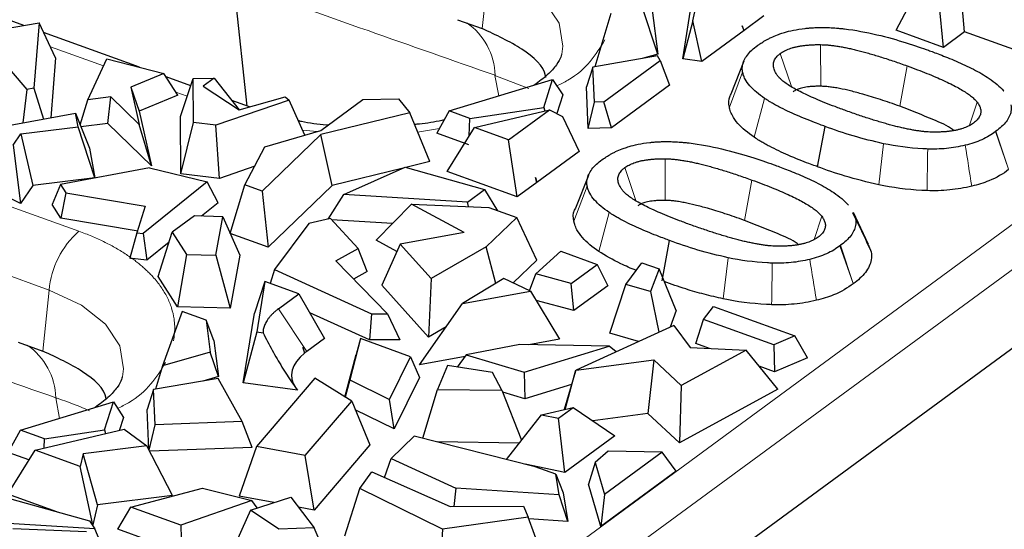
# Model space of a CAD drawing. Units: millimetres. Extents: x 0 to 420, y 0 to 297.
# Drawn here: x 352 to 361, y 127 to 132 of the extents above; entities that cross this region are included whole.
import ezdxf

# ---------------------------------------------------------------- set-up
doc = ezdxf.new("R2010")
doc.units = ezdxf.units.MM

msp = doc.modelspace()

# ---------------------------------------------------------------- linework, layer by layer
at = {"color": 8, "linetype": 'Continuous', "lineweight": 18}
for p, q in [((330.0987, 107.2917), (375.3722, 140.4973)), ((330.301, 107.0215), (375.584, 140.2341)), ((337.8069, 134.566), (352.0814, 129.4152)), ((356.1353, 131.8607), (356.1936, 132.4312)), ((359.3038, 131.3218), (359.3021, 131.7112)), ((352.589, 131.5114), (352.0928, 131.6904)), ((359.0291, 131.3193), (358.9252, 131.628)), ((358.5726, 131.4549), (358.4485, 131.1259)), ((360.0446, 131.1345), (360.1143, 131.512)), ((356.2545, 131.4235), (356.5715, 131.3013)), ((356.2907, 131.2324), (356.2545, 131.4235)), ((353.373, 131.2285), (353.2676, 131.2665)), ((358.6802, 130.8451), (358.778, 131.2087)), ((360.6969, 130.9572), (360.7685, 131.1725)), ((349.6867, 130.9303), (352.3601, 129.9657)), ((354.5905, 130.8984), (354.452, 130.9123)), ((355.7342, 130.9279), (355.5307, 130.8926)), ((361.0615, 130.5459), (360.9387, 130.8977)), ((360.9444, 130.9019), (361.0617, 130.5456)), ((359.8469, 130.4008), (359.8929, 130.785)), ((357.849, 130.2548), (357.8473, 130.6442)), ((357.5742, 130.2522), (357.4703, 130.5609)), ((358.5898, 130.0674), (358.6594, 130.4449)), ((356.9937, 130.0588), (357.1177, 130.3879)), ((357.2253, 129.7781), (357.3231, 130.1416)), ((359.242, 129.8901), (359.3137, 130.1055)), ((359.6067, 129.4788), (359.4839, 129.8307)), ((359.4895, 129.8349), (359.6069, 129.4785)), ((358.392, 129.3337), (358.438, 129.7179)), ((352.0231, 128.8446), (352.0814, 129.4152)), ((354.227, 129.2391), (354.4941, 128.8427)), ((352.1786, 128.2163), (352.1423, 128.4075))]:
    msp.add_line(p, q, dxfattribs=at)
at = {"color": 7, "linetype": 'Continuous', "lineweight": 25}
for p, q in [((353.0197, 122.9505), (375.3176, 139.3047)), ((353.9338, 131.1369), (353.8117, 132.2834)), ((358.0125, 131.5795), (358.1143, 132.2165)), ((360.0104, 131.8454), (360.1893, 132.1835)), ((360.6508, 131.83), (360.6112, 132.247)), ((357.7779, 131.623), (357.6247, 132.0835)), ((358.1069, 131.9347), (358.1486, 132.1154)), ((360.4537, 131.6855), (360.414, 132.1024)), ((351.8444, 131.8909), (351.5707, 131.9897)), ((357.338, 132.0009), (357.1881, 131.5039)), ((357.7254, 132.032), (357.7779, 131.623)), ((351.6399, 131.8569), (351.9867, 131.9145)), ((351.9867, 131.9145), (351.9382, 131.3043)), ((352.1417, 131.5871), (351.9867, 131.9145)), ((355.9037, 131.9442), (356.1353, 131.8607)), ((358.1069, 131.9347), (358.0125, 131.5795)), ((358.1914, 131.5545), (358.1069, 131.9347)), ((358.771, 131.9796), (358.5872, 131.8448)), ((352.9257, 131.5007), (352.0295, 131.8241)), ((358.586, 131.8439), (358.1914, 131.5545)), ((358.5872, 131.8448), (358.5691, 131.8879)), ((358.5691, 131.8879), (358.5846, 131.8424)), ((360.4537, 131.6855), (360.0104, 131.8454)), ((360.6508, 131.83), (360.4537, 131.6855)), ((362.0914, 131.3102), (360.6508, 131.83)), ((351.5832, 131.6272), (351.8709, 131.2902)), ((357.7779, 131.623), (357.6324, 131.5811)), ((358.715, 131.7041), (358.7128, 131.7025)), ((352.1417, 131.5871), (352.0973, 131.0281)), ((352.4446, 131.1957), (352.6203, 131.5798)), ((352.6203, 131.5798), (353.1559, 131.4411)), ((357.7765, 131.6061), (357.1707, 131.5009)), ((357.2739, 131.1753), (357.8009, 131.5618)), ((357.8009, 131.5618), (357.7765, 131.6061)), ((357.8009, 131.5618), (357.8886, 131.3324)), ((358.1914, 131.5545), (358.0125, 131.5795)), ((358.5833, 131.5555), (358.4616, 131.2488)), ((353.1559, 131.4411), (352.8461, 131.3121)), ((353.285, 131.2392), (353.1559, 131.4411)), ((357.1707, 131.5009), (357.111, 131.3154)), ((357.1846, 131.172), (357.1707, 131.5009)), ((353.406, 131.3274), (353.1754, 131.4106)), ((353.3099, 131.0395), (353.4285, 131.3949)), ((353.4285, 131.3949), (353.6259, 131.3981)), ((353.4317, 130.9829), (353.4285, 131.3949)), ((353.6259, 131.3981), (353.5225, 131.3222)), ((353.6259, 131.3981), (353.8605, 131.1003)), ((355.8251, 131.091), (356.7943, 131.3852)), ((356.7109, 131.1246), (356.7943, 131.3852)), ((356.7943, 131.3852), (356.8888, 131.2411)), ((351.8709, 131.2902), (351.836, 130.9799)), ((351.9382, 131.3043), (351.8709, 131.2902)), ((351.9382, 131.3043), (352.0268, 131.0151)), ((352.8461, 131.3121), (352.9233, 131.0886)), ((352.8461, 131.3121), (352.9244, 130.9656)), ((353.5225, 131.3222), (353.8594, 131.1)), ((357.1275, 130.9255), (357.111, 131.3154)), ((357.8886, 131.3324), (357.3448, 130.9336)), ((352.3705, 130.9617), (352.4446, 131.1957)), ((352.6589, 131.2239), (352.4446, 131.1957)), ((352.6308, 130.9745), (352.6589, 131.2239)), ((352.9244, 130.9656), (352.6589, 131.2239)), ((353.285, 131.2392), (352.9233, 131.0886)), ((354.3264, 131.1932), (353.6415, 130.9578)), ((353.9581, 131.1282), (353.791, 131.1885)), ((353.8594, 131.1), (354.2906, 131.2231)), ((354.2906, 131.2231), (354.3264, 131.1932)), ((354.4734, 130.8644), (354.3264, 131.1932)), ((354.6232, 130.908), (355.0187, 131.198)), ((355.0187, 131.198), (355.3505, 131.2029)), ((355.3505, 131.2029), (355.456, 131.0732)), ((356.8888, 131.2411), (356.8332, 131.0672)), ((357.1275, 130.9255), (357.1846, 131.172)), ((357.2739, 131.1753), (357.1846, 131.172)), ((357.3448, 130.9336), (357.2739, 131.1753)), ((351.4577, 130.9101), (352.3271, 131.0705)), ((352.3513, 130.9415), (352.3271, 131.0705)), ((352.3271, 131.0705), (352.4583, 130.7419)), ((352.9233, 131.0886), (353.0387, 130.5776)), ((355.456, 131.0732), (354.6229, 130.8704)), ((355.6445, 130.6175), (355.456, 131.0732)), ((355.8251, 131.091), (355.7092, 130.883)), ((356.0179, 131.0214), (355.8251, 131.091)), ((356.0179, 131.0214), (356.7109, 131.1246)), ((356.0613, 130.9348), (356.7649, 131.1006)), ((356.3814, 130.8193), (356.7649, 131.1006)), ((356.7109, 131.1246), (356.7204, 131.0901)), ((356.7649, 131.1006), (356.8877, 131.0404)), ((352.6308, 130.9745), (352.3787, 130.9412)), ((353.0387, 130.5776), (352.6308, 130.9745)), ((353.314, 130.5039), (353.3099, 131.0395)), ((353.314, 130.5039), (353.4317, 130.9829)), ((353.6415, 130.9578), (353.4317, 130.9829)), ((356.013, 130.8571), (356.0179, 131.0214)), ((356.8877, 131.0404), (357.0419, 130.7114)), ((351.8147, 130.8764), (352.3513, 130.9415)), ((352.5102, 130.4657), (352.3513, 130.9415)), ((353.0387, 130.5776), (352.9244, 130.9656)), ((353.6762, 130.4607), (353.6415, 130.9578)), ((354.1016, 130.7561), (354.6232, 130.908)), ((356.0106, 130.7742), (355.7092, 130.883)), ((355.8057, 130.5233), (356.0613, 130.9348)), ((356.3814, 130.8193), (356.0613, 130.9348)), ((357.3448, 130.9336), (357.1275, 130.9255)), ((359.2733, 130.5696), (359.3443, 130.9466)), ((360.9387, 130.8977), (360.9444, 130.9019)), ((351.7439, 130.771), (351.8147, 130.8764)), ((351.8147, 130.8764), (351.9287, 130.3951)), ((354.6229, 130.8704), (354.0752, 130.3408)), ((354.7313, 130.3953), (354.6229, 130.8704)), ((356.4624, 130.2864), (356.3814, 130.8193)), ((351.7439, 130.771), (351.8139, 130.2243)), ((352.4583, 130.7419), (352.5102, 130.4657)), ((353.9136, 130.3992), (354.1016, 130.7561)), ((357.0419, 130.7114), (356.6474, 130.422)), ((355.6445, 130.6175), (355.4198, 130.5628)), ((357.2602, 130.637), (357.258, 130.6355)), ((351.8139, 130.2243), (351.2193, 130.5134)), ((353.0204, 130.5579), (352.1867, 130.4045)), ((353.0204, 130.5579), (353.5593, 130.4269)), ((354.0056, 130.5739), (353.6762, 130.4607)), ((355.3946, 130.5567), (354.7313, 130.3953)), ((354.8397, 130.3099), (355.4128, 130.5648)), ((355.4128, 130.5648), (356.1574, 130.3565)), ((356.4624, 130.2864), (355.8057, 130.5233)), ((352.5102, 130.4657), (351.9287, 130.3951)), ((353.5593, 130.4269), (352.96, 129.9449)), ((353.6762, 130.4607), (353.314, 130.5039)), ((353.6626, 130.2327), (353.5593, 130.4269)), ((356.6462, 130.4212), (356.4624, 130.2864)), ((356.6471, 130.4213), (356.6338, 130.4684)), ((356.6338, 130.4684), (356.6462, 130.4212)), ((357.1284, 130.4885), (357.0067, 130.1817)), ((351.9287, 130.3951), (351.8139, 130.2243)), ((352.1867, 130.4045), (352.1105, 130.2155)), ((352.1867, 130.4045), (352.2372, 130.325)), ((353.7759, 129.9456), (353.9136, 130.3992)), ((354.0752, 130.3408), (353.9136, 130.3992)), ((354.0752, 130.3408), (354.1326, 129.8164)), ((354.7313, 130.3953), (354.1326, 129.8164)), ((355.9963, 130.2383), (356.1574, 130.3565)), ((356.1574, 130.3565), (356.2792, 130.1584)), ((352.2372, 130.325), (352.1917, 130.0874)), ((352.2372, 130.325), (352.9804, 130.2003)), ((354.6937, 130.0793), (354.8397, 130.3099)), ((355.9963, 130.2383), (354.8397, 130.3099)), ((356.0069, 130.1962), (355.9963, 130.2383)), ((352.1917, 130.0874), (352.1105, 130.2155)), ((352.9804, 130.2003), (352.9027, 129.951)), ((353.6626, 130.2327), (353.5078, 130.1082)), ((355.1411, 129.8823), (355.4728, 130.2197)), ((355.9653, 129.9527), (355.4728, 130.2197)), ((355.4728, 130.2197), (356.1974, 130.1879)), ((356.1974, 130.1879), (356.4593, 130.0934)), ((352.9139, 129.9663), (352.1917, 130.0874)), ((353.443, 130.1106), (353.2339, 129.9573)), ((353.7069, 130.1005), (353.443, 130.1106)), ((353.6409, 129.7418), (353.7069, 130.1005)), ((353.7069, 130.1005), (353.8664, 129.7423)), ((354.7145, 130.0839), (354.5115, 130.0384)), ((354.9728, 129.8033), (354.7145, 130.0839)), ((355.2939, 130.0377), (354.7247, 130.0729)), ((356.4593, 130.0934), (356.172, 129.8216)), ((356.6477, 129.6944), (356.4593, 130.0934)), ((359.5999, 130.1399), (359.6296, 130.0814)), ((359.7524, 129.843), (359.6091, 130.1414)), ((354.5115, 130.0384), (354.1912, 129.6078)), ((352.9027, 129.951), (352.8352, 129.7136)), ((352.9027, 129.951), (352.96, 129.9449)), ((352.96, 129.9449), (352.9961, 129.6966)), ((353.1009, 129.5432), (353.2339, 129.9573)), ((353.2339, 129.9573), (353.3678, 129.7487)), ((354.1326, 129.8164), (353.7761, 129.9451)), ((355.3354, 129.7769), (355.1411, 129.8823)), ((355.9653, 129.9527), (355.3662, 129.8463)), ((357.8185, 129.5026), (357.8895, 129.8796)), ((353.2038, 129.8637), (352.9961, 129.6966)), ((354.7643, 129.6887), (354.9728, 129.8033)), ((355.0594, 129.5885), (354.9728, 129.8033)), ((355.3662, 129.8463), (355.1961, 129.4631)), ((355.3662, 129.8463), (355.6567, 129.5226)), ((356.172, 129.8216), (355.6567, 129.5226)), ((356.2632, 129.4778), (356.172, 129.8216)), ((356.6357, 129.5667), (356.8702, 129.7783)), ((356.8702, 129.7783), (357.2101, 129.6557)), ((359.4839, 129.8307), (359.4895, 129.8349)), ((359.7469, 129.8434), (359.7759, 129.7737)), ((352.9961, 129.6966), (352.8574, 129.7115)), ((353.3678, 129.7487), (353.2835, 129.2588)), ((353.3678, 129.7487), (353.6409, 129.7418)), ((353.6409, 129.7418), (353.775, 129.2464)), ((353.8664, 129.7423), (353.775, 129.2464)), ((355.2491, 129.1942), (354.7643, 129.6887)), ((356.6477, 129.6944), (356.4238, 129.4826)), ((354.1912, 129.6078), (354.1497, 129.4782)), ((354.1912, 129.6078), (355.0994, 129.1936)), ((356.9678, 129.478), (357.2101, 129.6557)), ((357.2101, 129.6557), (357.3095, 129.4556)), ((357.479, 129.469), (357.629, 129.6713)), ((357.629, 129.6713), (357.7906, 129.613)), ((357.7906, 129.613), (357.7116, 129.4022)), ((357.9521, 129.2238), (357.7906, 129.613)), ((353.2835, 129.2588), (353.1009, 129.5432)), ((355.0594, 129.5885), (354.9315, 129.5182)), ((355.6567, 129.5226), (355.6329, 128.9763)), ((356.3382, 129.5232), (355.951, 129.2892)), ((356.5863, 129.4056), (356.3382, 129.5232)), ((356.5771, 129.4099), (356.6357, 129.5667)), ((356.9678, 129.478), (356.6357, 129.5667)), ((354.0998, 129.4962), (354.0021, 129.2005)), ((354.0998, 129.4962), (354.0246, 129.0254)), ((354.4199, 129.3807), (354.0998, 129.4962)), ((355.6329, 128.9763), (355.1961, 129.4631)), ((355.951, 129.2892), (356.5863, 129.4056)), ((356.5863, 129.4056), (356.8577, 128.9573)), ((356.9936, 129.2239), (356.9678, 129.478)), ((357.3095, 129.4556), (356.9936, 129.2239)), ((357.3288, 129.0128), (357.479, 129.469)), ((357.7116, 129.4022), (357.479, 129.469)), ((359.6078, 129.4756), (359.6067, 129.4788)), ((359.6069, 129.4785), (359.6078, 129.4756)), ((354.227, 129.2391), (354.4199, 129.3807)), ((354.4199, 129.3807), (354.6588, 128.9635)), ((356.9936, 129.2239), (356.639, 129.3186)), ((357.7116, 129.4022), (357.7893, 129.0221)), ((353.775, 129.2464), (353.2835, 129.2588)), ((355.5475, 128.7173), (355.951, 129.2892)), ((357.9521, 129.2238), (357.8945, 129.0703)), ((358.2077, 129.1406), (358.3016, 129.2618)), ((358.3016, 129.2618), (359.0619, 128.9874)), ((353.3278, 129.2158), (353.1418, 128.7063)), ((353.5513, 129.1352), (353.3278, 129.2158)), ((353.5513, 129.1352), (353.5897, 128.8353)), ((353.6223, 128.9454), (353.5513, 129.1352)), ((353.8981, 128.5496), (354.0021, 129.2005)), ((355.0799, 128.9494), (354.5209, 129.2043)), ((355.0994, 129.1936), (355.0799, 128.9494)), ((355.0994, 129.1936), (355.2491, 129.1942)), ((355.2491, 129.1942), (355.3653, 128.9506)), ((358.1345, 128.9172), (358.2077, 129.1406)), ((358.8634, 128.904), (358.2077, 129.1406)), ((355.7977, 129.0719), (355.6329, 128.9763)), ((357.9283, 129.0857), (357.0145, 128.6678)), ((357.9283, 129.0857), (358.0817, 128.879)), ((353.6223, 128.9454), (353.6657, 128.6069)), ((354.0246, 129.0254), (353.8981, 128.5496)), ((354.0246, 129.0254), (354.083, 129.0172)), ((354.6588, 128.9635), (354.4941, 128.8427)), ((354.9967, 128.962), (354.8962, 128.5765)), ((354.9967, 128.962), (354.9538, 128.8133)), ((355.465, 128.793), (354.9967, 128.962)), ((355.3653, 128.9506), (355.0799, 128.9494)), ((356.8577, 128.9573), (356.5704, 128.9047)), ((357.599, 128.9351), (357.3288, 129.0128)), ((359.0619, 128.9874), (358.8634, 128.904)), ((359.1793, 128.7809), (359.0619, 128.9874)), ((351.7915, 128.9282), (352.0231, 128.8446)), ((354.4761, 128.829), (354.4551, 128.8772)), ((354.4551, 128.8772), (354.4723, 128.8259)), ((354.4551, 128.8772), (354.4719, 128.8279)), ((356.4861, 128.9063), (355.9862, 128.8116)), ((357.3228, 128.8909), (356.4861, 128.9063)), ((356.5291, 128.6473), (357.3228, 128.8909)), ((357.3899, 128.8395), (357.3228, 128.8909)), ((358.6043, 128.8549), (357.9988, 128.5238)), ((358.0817, 128.879), (358.6043, 128.8549)), ((358.2636, 128.8706), (358.1345, 128.9172)), ((358.9028, 128.4893), (358.6043, 128.8549)), ((358.8634, 128.904), (358.8712, 128.6514)), ((353.5897, 128.8353), (353.1418, 128.7063)), ((353.6657, 128.6069), (353.5897, 128.8353)), ((354.4761, 128.829), (354.4719, 128.8279)), ((354.4719, 128.8279), (354.4723, 128.8259)), ((354.8502, 128.4158), (354.9538, 128.8133)), ((355.2686, 128.3924), (355.465, 128.793)), ((355.465, 128.793), (355.5473, 128.5992)), ((355.9744, 128.7956), (355.5475, 128.7173)), ((355.9862, 128.8116), (355.9017, 128.6962)), ((355.9862, 128.8116), (356.5291, 128.6473)), ((357.0145, 128.6678), (357.7405, 128.7636)), ((357.7405, 128.7636), (357.6859, 128.2609)), ((357.7405, 128.7636), (357.9988, 128.5238)), ((359.1793, 128.7809), (358.8712, 128.6514)), ((353.1418, 128.7063), (353.0759, 128.4879)), ((355.8103, 128.7108), (355.7174, 128.4872)), ((356.2298, 128.6439), (355.8103, 128.7108)), ((357.0067, 128.6587), (357.0145, 128.6678)), ((358.8712, 128.6514), (358.7285, 128.7028)), ((353.6643, 128.5901), (353.0585, 128.4848)), ((353.6657, 128.6069), (353.5202, 128.565)), ((353.8865, 128.186), (353.6643, 128.5901)), ((354.5686, 128.5908), (354.0225, 127.9525)), ((354.9132, 128.3766), (354.5686, 128.5908)), ((354.8962, 128.5765), (354.8511, 128.4152)), ((354.8962, 128.5765), (355.2686, 128.3924)), ((355.5473, 128.5992), (355.3109, 128.117)), ((356.3197, 128.4798), (356.2298, 128.6439)), ((356.5291, 128.6473), (356.5339, 128.3977)), ((357.0067, 128.6587), (356.9037, 128.2983)), ((356.9111, 128.3), (357.0067, 128.6587)), ((353.0585, 128.4848), (352.9988, 128.2994)), ((353.0725, 128.1559), (353.0585, 128.4848)), ((354.4057, 128.4786), (353.8981, 128.5496)), ((355.5793, 128.0295), (355.7174, 128.4872)), ((355.7174, 128.4872), (356.3197, 128.4798)), ((356.9704, 128.5318), (356.5339, 128.3977)), ((357.9988, 128.5238), (357.9821, 127.9858)), ((358.9028, 128.4893), (357.9821, 127.9858)), ((355.3109, 128.117), (355.2686, 128.3924)), ((356.3197, 128.4798), (356.5031, 128.0124)), ((356.5339, 128.3977), (356.3274, 128.4603)), ((351.8141, 128.1057), (352.6821, 128.3691)), ((352.5988, 128.1085), (352.6821, 128.3691)), ((352.6821, 128.3691), (352.7766, 128.225)), ((353.0147, 127.9242), (352.9988, 128.2994)), ((354.4785, 127.8685), (354.9132, 128.3766)), ((354.9132, 128.3766), (355.083, 127.9681)), ((356.689, 128.2503), (356.9878, 128.3171)), ((356.8506, 128.2165), (356.9878, 128.3171)), ((356.9878, 128.3171), (357.3776, 128.0526)), ((352.7766, 128.225), (352.7361, 128.0983)), ((355.3109, 128.117), (354.9462, 128.2972)), ((356.3613, 127.8309), (356.689, 128.2503)), ((356.689, 128.2503), (356.8506, 128.2165)), ((356.9087, 127.7087), (356.8506, 128.2165)), ((357.6859, 128.2609), (357.1708, 128.193)), ((357.9821, 127.9858), (357.6859, 128.2609)), ((351.9491, 127.9187), (352.784, 128.1154)), ((352.784, 128.1154), (352.9961, 127.9603)), ((353.0175, 127.9188), (353.0725, 128.1559)), ((353.8865, 128.186), (353.0725, 128.1559)), ((353.9805, 127.9451), (353.8865, 128.186)), ((351.6982, 127.8977), (351.8141, 128.1057)), ((352.0377, 128.025), (351.8141, 128.1057)), ((352.0352, 127.939), (352.0377, 128.025)), ((352.0377, 128.025), (352.5988, 128.1085)), ((352.5988, 128.1085), (352.6082, 128.074)), ((355.2823, 127.8397), (355.4982, 128.0501)), ((356.6311, 127.7624), (355.4982, 128.0501)), ((357.3776, 128.0526), (356.9087, 127.7087)), ((352.9961, 127.9603), (352.3997, 127.8851)), ((353.2359, 127.4952), (352.9961, 127.9603)), ((353.9805, 127.9451), (353.0222, 127.9097)), ((354.0225, 127.9525), (353.8585, 127.488)), ((354.4785, 127.8685), (354.0225, 127.9525)), ((355.083, 127.9681), (354.5614, 127.3584)), ((356.4822, 127.9856), (355.7149, 127.9951)), ((351.6936, 127.5073), (351.9491, 127.9187)), ((351.8925, 127.8276), (351.6982, 127.8977)), ((352.3718, 127.7662), (351.9491, 127.9187)), ((352.3997, 127.8851), (352.3718, 127.7662)), ((352.5344, 127.4069), (352.3997, 127.8851)), ((354.5614, 127.3584), (354.4785, 127.8685)), ((355.2215, 127.6632), (355.2823, 127.8397)), ((355.2823, 127.8397), (355.8868, 127.563)), ((357.3154, 127.9087), (357.1923, 127.803)), ((357.8206, 127.8995), (357.2793, 127.5025)), ((357.8206, 127.8995), (357.3154, 127.9087)), ((357.9511, 127.7223), (357.8206, 127.8995)), ((352.4906, 127.2197), (352.3718, 127.7662)), ((356.9087, 127.7087), (356.537, 127.7863)), ((356.8241, 127.6928), (356.6311, 127.7624)), ((357.1923, 127.803), (357.1308, 127.5991)), ((357.1923, 127.803), (357.2793, 127.5025)), ((354.9883, 127.561), (355.1018, 127.7161)), ((355.1018, 127.7161), (355.8342, 127.3925)), ((356.855, 127.5009), (356.8241, 127.6928)), ((356.8241, 127.6928), (356.8919, 127.5195)), ((357.9511, 127.7223), (357.2451, 127.2045)), ((352.8463, 127.3848), (353.5166, 127.5647)), ((353.5166, 127.5647), (353.9799, 127.4472)), ((355.8868, 127.563), (355.8706, 127.3926)), ((356.855, 127.5009), (355.8868, 127.563)), ((357.2451, 127.2045), (357.1308, 127.5991)), ((351.3917, 127.5546), (352.458, 127.2563)), ((352.1516, 127.342), (351.6936, 127.5073)), ((353.2359, 127.4952), (352.5344, 127.4069)), ((354.183, 127.4282), (353.8585, 127.488)), ((353.9669, 127.3588), (354.344, 127.4799)), ((354.344, 127.4799), (354.5626, 127.191)), ((354.8477, 127.1172), (354.9883, 127.561)), ((355.7617, 127.1793), (354.9883, 127.561)), ((356.935, 127.2517), (356.855, 127.5009)), ((356.8919, 127.5195), (356.935, 127.2517)), ((357.2793, 127.5025), (357.2451, 127.2045)), ((352.5344, 127.4069), (352.4906, 127.2197)), ((352.7252, 127.1787), (352.8463, 127.3848)), ((353.3146, 127.2158), (352.8463, 127.3848)), ((353.9799, 127.4472), (353.3146, 127.2158)), ((354.0271, 127.3781), (353.9799, 127.4472)), ((354.5614, 127.3584), (354.4156, 127.3853)), ((355.8342, 127.3925), (356.5214, 127.3944)), ((356.5214, 127.3944), (356.5649, 127.2913)), ((353.9669, 127.3588), (353.7853, 126.9529)), ((354.2321, 127.1787), (353.9669, 127.3588)), ((356.5649, 127.2913), (355.7617, 127.1793)), ((356.692, 126.9446), (356.5649, 127.2913)), ((352.5078, 127.1837), (351.439, 127.2498)), ((352.458, 127.2563), (352.5078, 127.1837)), ((352.4906, 127.2197), (352.4806, 127.2233)), ((353.3146, 127.2158), (353.3186, 126.9646)), ((356.935, 127.2517), (356.5709, 127.275)), ((351.7404, 127.1869), (352.4309, 127.1567)), ((352.6144, 126.933), (352.5078, 127.1837)), ((353.3186, 126.9646), (352.7252, 127.1787)), ((354.5626, 127.191), (354.2321, 127.1787)), ((354.7698, 126.7061), (354.5626, 127.191)), ((355.7617, 127.1793), (355.7342, 126.6796))]:
    msp.add_line(p, q, dxfattribs=at)
at = {"color": 8, "linetype": 'Continuous', "lineweight": 18, "flags": 128}
for points in [[(356.1936, 132.4312), (356.495, 132.29), (356.7195, 132.1134), (356.854, 131.9118), (356.8908, 131.6968), (356.88, 131.6207)], [(352.0814, 129.4152), (352.3828, 129.2739), (352.6073, 129.0974), (352.7418, 128.8957), (352.7786, 128.6807), (352.7678, 128.6046)]]:
    msp.add_lwpolyline(points, dxfattribs=at)
at = {"color": 8, "linetype": 'Continuous', "lineweight": 18}
for centre, radius, start, end in [((355.6408, 131.4091), 0.6151, 1.44324, 55.37849), ((352.9011, 129.346), 0.8226, 131.12652, 175.17909), ((351.53, 128.3934), 0.6136, 1.40728, 55.72222)]:
    msp.add_arc(centre, radius, start, end, dxfattribs=at)
at = {"color": 7, "linetype": 'Continuous', "lineweight": 25}
for start_param, end_param in [(2.570882, 3.413962), (2.522999, 2.562282)]:
    msp.add_ellipse((355.1912, 128.6518), major_axis=(0.8409, 0.0447), ratio=0.466095, start_param=start_param, end_param=end_param, dxfattribs=at)
at = {"color": 8, "linetype": 'Continuous', "lineweight": 18}
for points, knots in [([(353.8117, 132.2834), (354.2297, 132.1361), (355.0435, 131.8493), (355.859, 131.5636), (356.2557, 131.4246)], [0, 0, 0, 0, 0.513601, 1, 1, 1, 1]), ([(357.2832, 131.7548), (357.1993, 131.6179), (357.1003, 131.4563), (356.8692, 131.3423), (356.8338, 131.3249)], [0, 0, 0, 0, 0.84706, 1, 1, 1, 1]), ([(352.3601, 129.9657), (352.3804, 129.9582), (352.4209, 129.9432), (352.4797, 129.9194), (352.5366, 129.8947), (352.5917, 129.8689), (352.6449, 129.8421), (352.6962, 129.8143), (352.7457, 129.7855), (352.7934, 129.7558), (352.8236, 129.7351), (352.8386, 129.7248)], [0, 0, 0, 0, 0.1117277, 0.2229937, 0.3339289, 0.4446651, 0.5553349, 0.6660711, 0.7770063, 0.8882723, 1, 1, 1, 1]), ([(352.8574, 129.7115), (352.8697, 129.7024), (352.8943, 129.6844), (352.9291, 129.6565), (352.9623, 129.6282), (352.9939, 129.5993), (353.0238, 129.5699), (353.0713, 129.5196), (353.1297, 129.4466), (353.1882, 129.349), (353.2295, 129.2486), (353.2506, 129.1579), (353.2575, 129.0783), (353.2562, 129.0103), (353.2489, 128.9649), (353.2452, 128.9422)], [0, 0, 0, 0, 0.041389, 0.082712, 0.124003, 0.165299, 0.206635, 0.248048, 0.373988, 0.500013, 0.625954, 0.751978, 0.834681, 0.91726, 1, 1, 1, 1]), ([(349.6995, 129.2673), (350.1145, 129.121), (350.9284, 128.8342), (351.7439, 128.5485), (352.1434, 128.4085)], [0, 0, 0, 0, 0.510003, 1, 1, 1, 1]), ([(353.171, 128.7388), (353.0871, 128.6019), (352.9881, 128.4402), (352.757, 128.3263), (352.7216, 128.3088)], [0, 0, 0, 0, 0.84706, 1, 1, 1, 1]), ([(352.1423, 128.4075), (352.1425, 128.4074), (352.1438, 128.407), (352.1483, 128.4057), (352.2663, 128.3698), (352.3643, 128.327), (352.4597, 128.2854)], [0, 0, 0, 0, 0.001172, 0.010882, 0.038284, 1, 1, 1, 1])]:
    msp.add_open_spline(points, degree=3, knots=knots, dxfattribs=at)
at = {"color": 7, "linetype": 'Continuous', "lineweight": 25}
for points, knots in [([(356.7311, 131.4036), (356.7303, 131.4087), (356.7149, 131.5065), (356.5253, 131.6804), (356.2653, 131.8006), (356.1353, 131.8607)], [0, 0, 0, 0, 0.0268, 0.5134, 1, 1, 1, 1]), ([(358.715, 131.7041), (358.722, 131.7092), (358.7401, 131.7222), (358.775, 131.7441), (358.8095, 131.7631), (358.8488, 131.7827), (358.8915, 131.8008), (358.9346, 131.816), (358.9563, 131.8227), (358.9885, 131.8322), (359.044, 131.8467), (359.1171, 131.8589), (359.1694, 131.8646), (359.1804, 131.8657), (359.1969, 131.8671), (359.2078, 131.8679), (359.2221, 131.8689), (359.2387, 131.8698), (359.2567, 131.8707), (359.2723, 131.8711), (359.2809, 131.8714), (359.2842, 131.8714), (359.2855, 131.8715), (359.2864, 131.8715)], [3.389344, 3.389344, 3.389344, 3.389344, 4.652237, 5.915131, 6.546577, 7.178024, 8.440918, 9.230226, 9.703811, 9.703811, 10.966705, 12.229598, 12.229598, 12.545322, 12.545322, 12.703184, 12.861045, 13.018907, 13.255699, 13.413561, 13.453027, 13.472759, 13.490389, 13.490389, 13.490389, 13.490389]), ([(359.2864, 131.8715), (359.3004, 131.8717), (359.3309, 131.8719), (359.3847, 131.8705), (359.439, 131.8672), (359.4891, 131.8627), (359.6155, 131.849), (359.834, 131.8077), (360.1128, 131.728), (360.2562, 131.6781), (360.312, 131.6579)], [5.194456, 5.194456, 5.194456, 5.194456, 5.387124, 5.581128, 5.775131, 5.872133, 5.969135, 6.74515, 7.521165, 8.297167, 8.297167, 8.297167, 8.297167]), ([(358.9252, 131.628), (358.9313, 131.6323), (358.9435, 131.6408), (358.9642, 131.6524), (358.9865, 131.663), (359.0105, 131.6726), (359.0362, 131.6811), (359.0637, 131.6886), (359.0928, 131.695), (359.1236, 131.7004), (359.156, 131.7047), (359.1902, 131.7079), (359.226, 131.7101), (359.2635, 131.7113), (359.2891, 131.7113), (359.3021, 131.7112)], [0, 0, 0, 0, 0.07121, 0.141382, 0.211087, 0.280903, 0.351408, 0.423164, 0.496702, 0.572517, 0.651062, 0.732742, 0.817919, 0.906911, 1, 1, 1, 1]), ([(359.3021, 131.7112), (359.313, 131.711), (359.3354, 131.7105), (359.3698, 131.708), (359.4062, 131.7043), (359.4444, 131.6992), (359.4846, 131.6928), (359.5266, 131.6851), (359.5706, 131.676), (359.6164, 131.6656), (359.6642, 131.6538), (359.7139, 131.6408), (359.7655, 131.6263), (359.819, 131.6106), (359.8744, 131.5935), (359.9317, 131.5751), (359.991, 131.5553), (360.0521, 131.5342), (360.0933, 131.5195), (360.1143, 131.512)], [0, 0, 0, 0, 0.035355, 0.073167, 0.113599, 0.156781, 0.202822, 0.25181, 0.303819, 0.358912, 0.41714, 0.478548, 0.543172, 0.611045, 0.682195, 0.756645, 0.834418, 0.915531, 1, 1, 1, 1]), ([(356.8758, 131.6181), (356.8754, 131.6113), (356.8743, 131.5931), (356.8365, 131.5256), (356.7577, 131.4325), (356.6663, 131.3652), (356.6228, 131.3331)], [0, 0, 0, 0, 0.172368, 0.463066, 0.744403, 1, 1, 1, 1]), ([(358.5726, 131.4549), (358.5724, 131.4557), (358.5722, 131.4568), (358.5717, 131.4593), (358.5706, 131.4661), (358.5684, 131.4849), (358.5711, 131.5346), (358.6081, 131.615), (358.6743, 131.6758), (358.7128, 131.7025)], [-1.6061899, -1.6061899, -1.6061899, -1.6061899, -1.5996182, -1.5930465, -1.5799032, -1.5273299, -1.3958966, -1.0804567, -0.7650169, -0.7650169, -0.7650169, -0.7650169]), ([(358.9018, 131.4176), (358.8966, 131.425), (358.8863, 131.4394), (358.8745, 131.4612), (358.866, 131.4823), (358.8611, 131.5028), (358.8597, 131.5226), (358.8618, 131.5418), (358.8674, 131.5604), (358.8764, 131.5784), (358.8891, 131.5956), (358.9051, 131.6123), (358.9185, 131.6227), (358.9252, 131.628)], [0, 0, 0, 0, 0.1095822, 0.2134994, 0.312233, 0.4063439, 0.4964795, 0.5833759, 0.6678539, 0.7508063, 0.8331755, 0.9159236, 1, 1, 1, 1]), ([(360.312, 131.6579), (360.3379, 131.6486), (360.4126, 131.6214), (360.568, 131.5594), (360.7366, 131.4819), (360.8367, 131.4244), (360.8798, 131.3951), (360.8798, 131.3951), (360.8799, 131.3951), (360.8799, 131.3951)], [3.729676, 3.729676, 3.729676, 3.729676, 4.727647, 5.725619, 6.723591, 7.721562, 7.721562, 7.721562, 7.721817, 7.721817, 7.721817, 7.721817]), ([(358.778, 131.2087), (358.724, 131.2451), (358.6534, 131.3034), (358.599, 131.3799), (358.5812, 131.4211), (358.5753, 131.4422), (358.5736, 131.4499), (358.573, 131.4528), (358.5727, 131.4541), (358.5726, 131.4549)], [-0.002308, -0.002308, -0.002308, -0.002308, 1.230317, 1.846629, 2.231824, 2.385902, 2.424422, 2.443682, 2.462941, 2.462941, 2.462941, 2.462941]), ([(360.1143, 131.512), (360.1463, 131.5002), (360.2085, 131.4775), (360.2971, 131.4429), (360.3785, 131.4094), (360.4526, 131.3767), (360.5195, 131.345), (360.5791, 131.3141), (360.6315, 131.2842), (360.6767, 131.2552), (360.7146, 131.227), (360.7457, 131.1999), (360.7611, 131.1814), (360.7685, 131.1725)], [0, 0, 0, 0, 0.125824, 0.244282, 0.355451, 0.459423, 0.556313, 0.64626, 0.729441, 0.806077, 0.876452, 0.940934, 1, 1, 1, 1]), ([(359.5423, 131.0925), (359.5075, 131.1053), (359.4401, 131.1299), (359.3448, 131.1671), (359.2583, 131.2029), (359.1807, 131.2374), (359.112, 131.2705), (359.0522, 131.3023), (359.0012, 131.3328), (358.9593, 131.362), (358.9255, 131.3897), (358.9094, 131.4086), (358.9018, 131.4176)], [0, 0, 0, 0, 0.141405, 0.273186, 0.395436, 0.508269, 0.611833, 0.706318, 0.791973, 0.869135, 0.938264, 1, 1, 1, 1]), ([(360.8799, 131.3951), (360.9337, 131.3585), (360.9807, 131.3196), (361.0163, 131.2785), (361.0163, 131.2784)], [1.230478, 1.230478, 1.230478, 1.230478, 2.462399, 2.463842, 2.463842, 2.463842, 2.463842]), ([(358.4485, 131.1259), (358.4426, 131.1615), (358.4356, 131.2031), (358.462, 131.2425), (358.4659, 131.2482)], [0, 0, 0, 0, 0.855321, 1, 1, 1, 1]), ([(359.3038, 131.3218), (359.291, 131.3218), (359.2663, 131.3219), (359.2304, 131.3204), (359.1971, 131.3177), (359.1663, 131.3138), (359.1381, 131.3086), (359.1072, 131.3009), (359.0742, 131.2889), (359.0552, 131.2765), (359.0456, 131.2702)], [0, 0, 0, 0, 0.135139, 0.261095, 0.378518, 0.488206, 0.591143, 0.688514, 0.842528, 1, 1, 1, 1]), ([(360.0446, 131.1345), (360.0136, 131.1455), (359.9535, 131.167), (359.8646, 131.1968), (359.7802, 131.2236), (359.6874, 131.2512), (359.5884, 131.2777), (359.4979, 131.2979), (359.4307, 131.3098), (359.3848, 131.3163), (359.343, 131.3206), (359.3163, 131.3214), (359.3038, 131.3218)], [0, 0, 0, 0, 0.136076, 0.263658, 0.382816, 0.493634, 0.649846, 0.784703, 0.848154, 0.904986, 0.955472, 1, 1, 1, 1]), ([(359.3443, 130.9466), (359.3373, 130.9492), (359.3149, 130.9573), (359.2383, 130.9855), (359.0933, 131.0424), (358.9503, 131.109), (358.8778, 131.148), (358.8456, 131.1662), (358.831, 131.1749), (358.8072, 131.1894), (358.7947, 131.1974), (358.7781, 131.2086), (358.7781, 131.2086), (358.778, 131.2086), (358.778, 131.2087)], [3.849836, 3.849836, 3.849836, 3.849836, 4.262077, 5.08656, 7.147765, 8.79673, 9.208971, 9.415092, 9.827333, 9.827333, 10.445694, 10.445694, 10.445694, 10.44703, 10.44703, 10.44703, 10.44703]), ([(360.7685, 131.1725), (360.7723, 131.1672), (360.7797, 131.1568), (360.7885, 131.141), (360.7953, 131.1255), (360.8018, 131.1037), (360.8038, 131.0752), (360.7933, 131.0408), (360.7705, 131.0076), (360.746, 130.9877), (360.7335, 130.9776)], [0, 0, 0, 0, 0.084508, 0.165916, 0.244517, 0.320636, 0.493964, 0.660734, 0.827291, 1, 1, 1, 1]), ([(358.6802, 130.8451), (358.6214, 130.8848), (358.5425, 130.9495), (358.4796, 131.0378), (358.4587, 131.0862), (358.4517, 131.1111), (358.4497, 131.1203), (358.449, 131.1235), (358.4487, 131.1251), (358.4485, 131.1259)], [-0.000009, -0.000009, -0.000009, -0.000009, 1.232617, 1.848929, 2.234124, 2.388202, 2.426722, 2.445982, 2.462942, 2.462942, 2.462942, 2.462942]), ([(360.356, 130.8928), (360.3458, 130.893), (360.3248, 130.8934), (360.2925, 130.8956), (360.2584, 130.8989), (360.2227, 130.9035), (360.1852, 130.9092), (360.1461, 130.9161), (360.1052, 130.9242), (360.0625, 130.9335), (360.0182, 130.944), (359.9721, 130.9558), (359.9243, 130.9687), (359.8748, 130.9828), (359.8236, 130.9981), (359.7706, 131.0146), (359.7159, 131.0323), (359.6595, 131.0513), (359.6014, 131.0714), (359.5623, 131.0854), (359.5423, 131.0925)], [0, 0, 0, 0, 0.0331615, 0.0685213, 0.1062195, 0.1463715, 0.189073, 0.2344033, 0.2824289, 0.3332057, 0.386781, 0.4431948, 0.5024817, 0.5646713, 0.6297893, 0.6978581, 0.7688974, 0.8429242, 0.9199539, 1, 1, 1, 1]), ([(360.5491, 130.9082), (360.5453, 130.9113), (360.4968, 130.9507), (360.322, 131.0259), (360.1505, 131.093), (360.0446, 131.1345)], [0, 0, 0, 0, 0.032157, 0.40231, 1, 1, 1, 1]), ([(361.0844, 131.1484), (361.0844, 131.1483), (361.0845, 131.1482), (361.0845, 131.1481), (361.0884, 131.1287), (361.0893, 131.0771), (361.0485, 130.989), (360.9827, 130.9286), (360.9444, 130.9019)], [1.5366746, 1.5366746, 1.5366746, 1.5366746, 1.5378143, 1.5378143, 1.5378143, 1.7469452, 2.0606415, 2.3743379, 2.3743379, 2.3743379, 2.3743379]), ([(354.69, 130.9569), (354.6855, 130.9573), (354.6007, 130.9648), (354.5059, 130.9778), (354.4234, 130.9967), (354.4132, 130.999)], [0, 0, 0, 0, 0.046818, 0.882432, 1, 1, 1, 1]), ([(355.7782, 131.0069), (355.7707, 131.0052), (355.6971, 130.9882), (355.6039, 130.9722), (355.5166, 130.9655), (355.5011, 130.9643)], [0, 0, 0, 0, 0.084646, 0.837531, 1, 1, 1, 1]), ([(360.7335, 130.9776), (360.7273, 130.9732), (360.7149, 130.9646), (360.694, 130.9528), (360.6715, 130.9419), (360.6473, 130.9322), (360.6215, 130.9235), (360.594, 130.9159), (360.5648, 130.9094), (360.534, 130.9039), (360.5016, 130.8995), (360.4675, 130.8962), (360.4318, 130.894), (360.3944, 130.8927), (360.369, 130.8928), (360.356, 130.8928)], [0, 0, 0, 0, 0.0720693, 0.1429815, 0.2132911, 0.2835665, 0.3543772, 0.4262798, 0.4998063, 0.5754543, 0.653681, 0.7349, 0.819481, 0.9077516, 1, 1, 1, 1]), ([(360.9387, 130.8977), (360.9035, 130.8694), (360.8607, 130.8438), (360.7647, 130.8005), (360.7115, 130.7829), (360.656, 130.77)], [0, 0, 0, 0, 0.5, 0.5, 1, 1, 1, 1]), ([(357.2602, 130.637), (357.2671, 130.6421), (357.2853, 130.6552), (357.3202, 130.6771), (357.3546, 130.696), (357.3939, 130.7156), (357.4367, 130.7338), (357.4798, 130.7489), (357.5014, 130.7556), (357.5337, 130.7651), (357.5892, 130.7796), (357.6623, 130.7918), (357.7146, 130.7975), (357.7256, 130.7986), (357.742, 130.8), (357.753, 130.8009), (357.7672, 130.8018), (357.7839, 130.8028), (357.8019, 130.8036), (357.8174, 130.8041), (357.8261, 130.8043), (357.8293, 130.8044), (357.8306, 130.8044), (357.8315, 130.8044)], [3.389344, 3.389344, 3.389344, 3.389344, 4.652237, 5.915131, 6.546577, 7.178024, 8.440918, 9.230226, 9.703811, 9.703811, 10.966705, 12.229598, 12.229598, 12.545322, 12.545322, 12.703184, 12.861045, 13.018907, 13.255699, 13.413561, 13.453027, 13.472759, 13.490389, 13.490389, 13.490389, 13.490389]), ([(357.8315, 130.8044), (357.8455, 130.8047), (357.876, 130.8048), (357.9298, 130.8034), (357.9842, 130.8001), (358.0342, 130.7956), (358.1607, 130.7819), (358.3792, 130.7406), (358.6579, 130.661), (358.8013, 130.611), (358.8572, 130.5909)], [5.194456, 5.194456, 5.194456, 5.194456, 5.387124, 5.581128, 5.775131, 5.872133, 5.969135, 6.74515, 7.521165, 8.297167, 8.297167, 8.297167, 8.297167]), ([(359.2733, 130.5696), (359.2666, 130.572), (359.244, 130.5802), (359.1658, 130.609), (359.0158, 130.6679), (358.8659, 130.7376), (358.7883, 130.7794), (358.7538, 130.7989), (358.7379, 130.8083), (358.7124, 130.8239), (358.698, 130.833), (358.6802, 130.8451)], [3.851168, 3.851168, 3.851168, 3.851168, 4.236349, 5.060831, 7.122037, 8.771001, 9.183243, 9.389363, 9.801604, 9.801604, 10.419969, 10.419969, 10.419969, 10.419969]), ([(360.3049, 130.7351), (360.2898, 130.7357), (360.1456, 130.7423), (360.0078, 130.7603), (359.8929, 130.785)], [-2.9512403, -2.9512403, -2.9512403, -2.9512403, -2.9217255, -2.6691626, -2.6691626, -2.6691626, -2.6691626]), ([(360.656, 130.77), (360.5984, 130.7561), (360.4789, 130.7359), (360.3616, 130.7326), (360.3049, 130.7351)], [-2.6902931, -2.6902931, -2.6902931, -2.6902931, -2.43288, -2.1701112, -2.1701112, -2.1701112, -2.1701112]), ([(357.1177, 130.3879), (357.1176, 130.3886), (357.1174, 130.3897), (357.1169, 130.3922), (357.1157, 130.399), (357.1136, 130.4178), (357.1163, 130.4676), (357.1533, 130.5479), (357.2195, 130.6087), (357.258, 130.6355)], [-1.6061899, -1.6061899, -1.6061899, -1.6061899, -1.5996182, -1.5930465, -1.5799032, -1.5273299, -1.3958966, -1.0804567, -0.7650169, -0.7650169, -0.7650169, -0.7650169]), ([(357.4703, 130.5609), (357.4765, 130.5652), (357.4886, 130.5737), (357.5094, 130.5853), (357.5317, 130.596), (357.5557, 130.6056), (357.5814, 130.6141), (357.6088, 130.6215), (357.6379, 130.6279), (357.6687, 130.6333), (357.7012, 130.6376), (357.7353, 130.6409), (357.7712, 130.6431), (357.8087, 130.6443), (357.8342, 130.6442), (357.8473, 130.6442)], [0, 0, 0, 0, 0.07121, 0.141382, 0.211087, 0.280903, 0.351408, 0.423164, 0.496702, 0.572517, 0.651062, 0.732742, 0.817919, 0.906911, 1, 1, 1, 1]), ([(357.8473, 130.6442), (357.8581, 130.6439), (357.8805, 130.6434), (357.915, 130.6409), (357.9513, 130.6372), (357.9896, 130.6321), (358.0297, 130.6258), (358.0718, 130.618), (358.1157, 130.6089), (358.1616, 130.5985), (358.2094, 130.5868), (358.259, 130.5737), (358.3106, 130.5593), (358.3641, 130.5435), (358.4195, 130.5264), (358.4769, 130.508), (358.5361, 130.4882), (358.5973, 130.4671), (358.6384, 130.4524), (358.6594, 130.4449)], [0, 0, 0, 0, 0.035355, 0.073167, 0.113599, 0.156781, 0.202822, 0.25181, 0.303819, 0.358912, 0.41714, 0.478548, 0.543172, 0.611045, 0.682195, 0.756645, 0.834418, 0.915531, 1, 1, 1, 1]), ([(357.447, 130.3505), (357.4417, 130.3579), (357.4314, 130.3724), (357.4196, 130.3941), (357.4112, 130.4152), (357.4063, 130.4357), (357.4048, 130.4556), (357.4069, 130.4748), (357.4125, 130.4934), (357.4216, 130.5113), (357.4343, 130.5286), (357.4503, 130.5453), (357.4636, 130.5557), (357.4703, 130.5609)], [0, 0, 0, 0, 0.1095822, 0.2134994, 0.312233, 0.4063439, 0.4964795, 0.5833759, 0.6678539, 0.7508063, 0.8331755, 0.9159236, 1, 1, 1, 1]), ([(358.8572, 130.5909), (358.883, 130.5815), (358.9577, 130.5544), (359.1131, 130.4923), (359.2818, 130.4149), (359.3819, 130.3573), (359.425, 130.328), (359.425, 130.328), (359.425, 130.328), (359.425, 130.328)], [3.729676, 3.729676, 3.729676, 3.729676, 4.727647, 5.725619, 6.723591, 7.721562, 7.721562, 7.721562, 7.721817, 7.721817, 7.721817, 7.721817]), ([(359.8469, 130.4008), (359.7381, 130.4246), (359.5401, 130.4756), (359.356, 130.5381), (359.2734, 130.5697)], [-3.1473177, -3.1473177, -3.1473177, -3.1473177, -3.0418802, -2.9494254, -2.9494254, -2.9494254, -2.9494254]), ([(361.0627, 130.5427), (361.0627, 130.5427), (361.0627, 130.5427), (361.0627, 130.5427), (361.0127, 130.5025), (360.906, 130.4416), (360.7745, 130.4003), (360.718, 130.3871)], [-2.3348705, -2.3348705, -2.3348705, -2.3348705, -2.3348442, -2.3348442, -2.3348442, -1.9641368, -1.7040315, -1.7040315, -1.7040315, -1.7040315]), ([(358.6594, 130.4449), (358.6915, 130.4332), (358.7537, 130.4104), (358.8422, 130.3759), (358.9236, 130.3423), (358.9977, 130.3097), (359.0646, 130.2779), (359.1243, 130.2471), (359.1767, 130.2172), (359.2219, 130.1881), (359.2597, 130.16), (359.2908, 130.1328), (359.3063, 130.1143), (359.3137, 130.1055)], [0, 0, 0, 0, 0.125824, 0.244282, 0.355451, 0.459423, 0.556313, 0.64626, 0.729441, 0.806077, 0.876452, 0.940934, 1, 1, 1, 1]), ([(357.3231, 130.1416), (357.2691, 130.1781), (357.1986, 130.2363), (357.1442, 130.3129), (357.1263, 130.3541), (357.1205, 130.3751), (357.1187, 130.3829), (357.1181, 130.3858), (357.1179, 130.387), (357.1177, 130.3879)], [-0.002308, -0.002308, -0.002308, -0.002308, 1.230317, 1.846629, 2.231824, 2.385902, 2.424422, 2.443682, 2.462941, 2.462941, 2.462941, 2.462941]), ([(358.0875, 130.0254), (358.0526, 130.0382), (357.9853, 130.0628), (357.89, 130.1001), (357.8034, 130.1359), (357.7259, 130.1703), (357.6572, 130.2035), (357.5974, 130.2353), (357.5464, 130.2657), (357.5044, 130.2949), (357.4706, 130.3226), (357.4546, 130.3416), (357.447, 130.3505)], [0, 0, 0, 0, 0.141405, 0.273186, 0.395436, 0.508269, 0.611833, 0.706318, 0.791973, 0.869135, 0.938264, 1, 1, 1, 1]), ([(359.425, 130.328), (359.4788, 130.2915), (359.5258, 130.2526), (359.5614, 130.2114), (359.5614, 130.2114)], [1.230478, 1.230478, 1.230478, 1.230478, 2.462399, 2.463842, 2.463842, 2.463842, 2.463842]), ([(360.2989, 130.3459), (360.2827, 130.3465), (360.1251, 130.3537), (359.9736, 130.3735), (359.8469, 130.4007)], [-2.9515116, -2.9515116, -2.9515116, -2.9515116, -2.9225283, -2.6696942, -2.6696942, -2.6696942, -2.6696942]), ([(360.718, 130.3871), (360.6506, 130.3709), (360.5096, 130.347), (360.3681, 130.3429), (360.2989, 130.3459)], [-2.6890917, -2.6890917, -2.6890917, -2.6890917, -2.4330738, -2.1715064, -2.1715064, -2.1715064, -2.1715064]), ([(357.849, 130.2548), (357.8362, 130.2548), (357.8115, 130.2548), (357.7756, 130.2533), (357.7422, 130.2507), (357.7115, 130.2468), (357.6833, 130.2416), (357.6524, 130.2338), (357.6194, 130.2218), (357.6004, 130.2094), (357.5907, 130.2032)], [0, 0, 0, 0, 0.135139, 0.261095, 0.378518, 0.488206, 0.591143, 0.688514, 0.842528, 1, 1, 1, 1]), ([(358.5898, 130.0674), (358.5588, 130.0785), (358.4987, 130.0999), (358.4097, 130.1298), (358.3253, 130.1566), (358.2325, 130.1841), (358.1335, 130.2107), (358.043, 130.2308), (357.9759, 130.2428), (357.9299, 130.2492), (357.8882, 130.2535), (357.8615, 130.2544), (357.849, 130.2548)], [0, 0, 0, 0, 0.136076, 0.263658, 0.382816, 0.493634, 0.649846, 0.784703, 0.848154, 0.904986, 0.955472, 1, 1, 1, 1]), ([(356.9937, 130.0588), (356.9877, 130.0944), (356.9807, 130.1361), (357.0072, 130.1754), (357.011, 130.1811)], [0, 0, 0, 0, 0.855321, 1, 1, 1, 1]), ([(357.2253, 129.7781), (357.1666, 129.8178), (357.0877, 129.8824), (357.0248, 129.9707), (357.0038, 130.0191), (356.9969, 130.044), (356.9948, 130.0532), (356.9941, 130.0565), (356.9938, 130.0581), (356.9937, 130.0588)], [-0.000009, -0.000009, -0.000009, -0.000009, 1.232617, 1.848929, 2.234124, 2.388202, 2.426722, 2.445982, 2.462942, 2.462942, 2.462942, 2.462942]), ([(357.8895, 129.8796), (357.8824, 129.8821), (357.86, 129.8902), (357.7835, 129.9184), (357.6385, 129.9753), (357.4954, 130.0419), (357.423, 130.0809), (357.3908, 130.0991), (357.3762, 130.1079), (357.3524, 130.1224), (357.3398, 130.1303), (357.3233, 130.1415), (357.3232, 130.1416), (357.3232, 130.1416), (357.3231, 130.1416)], [3.849836, 3.849836, 3.849836, 3.849836, 4.262077, 5.08656, 7.147765, 8.79673, 9.208971, 9.415092, 9.827333, 9.827333, 10.445694, 10.445694, 10.445694, 10.44703, 10.44703, 10.44703, 10.44703]), ([(359.0943, 129.8411), (359.0904, 129.8443), (359.0419, 129.8837), (358.8672, 129.9589), (358.6957, 130.026), (358.5898, 130.0674)], [0, 0, 0, 0, 0.032157, 0.40231, 1, 1, 1, 1]), ([(359.3137, 130.1055), (359.3174, 130.1002), (359.3249, 130.0898), (359.3337, 130.074), (359.3404, 130.0585), (359.347, 130.0366), (359.3489, 130.0082), (359.3384, 129.9737), (359.3157, 129.9405), (359.2911, 129.9206), (359.2787, 129.9105)], [0, 0, 0, 0, 0.084508, 0.165916, 0.244517, 0.320636, 0.493964, 0.660734, 0.827291, 1, 1, 1, 1]), ([(359.6296, 130.0814), (359.6296, 130.0813), (359.6296, 130.0812), (359.6296, 130.0811), (359.6336, 130.0616), (359.6344, 130.0101), (359.5936, 129.922), (359.5278, 129.8615), (359.4895, 129.8349)], [1.5366746, 1.5366746, 1.5366746, 1.5366746, 1.5378143, 1.5378143, 1.5378143, 1.7469452, 2.0606415, 2.3743379, 2.3743379, 2.3743379, 2.3743379]), ([(358.9012, 129.8257), (358.891, 129.8259), (358.8699, 129.8264), (358.8376, 129.8286), (358.8036, 129.8319), (358.7678, 129.8364), (358.7304, 129.8421), (358.6912, 129.849), (358.6503, 129.8572), (358.6077, 129.8665), (358.5634, 129.877), (358.5173, 129.8887), (358.4695, 129.9016), (358.42, 129.9157), (358.3687, 129.9311), (358.3158, 129.9476), (358.2611, 129.9653), (358.2047, 129.9842), (358.1465, 130.0043), (358.1074, 130.0183), (358.0875, 130.0254)], [0, 0, 0, 0, 0.033161, 0.068521, 0.10622, 0.146372, 0.189073, 0.234403, 0.282429, 0.333206, 0.386781, 0.443195, 0.502482, 0.564671, 0.629789, 0.697858, 0.768897, 0.842924, 0.919954, 1, 1, 1, 1]), ([(359.2787, 129.9105), (359.2724, 129.9062), (359.2601, 129.8975), (359.2391, 129.8857), (359.2166, 129.8749), (359.1924, 129.8651), (359.1666, 129.8565), (359.1391, 129.8489), (359.11, 129.8423), (359.0792, 129.8369), (359.0467, 129.8325), (359.0127, 129.8292), (358.9769, 129.8269), (358.9396, 129.8257), (358.9142, 129.8257), (358.9012, 129.8257)], [0, 0, 0, 0, 0.072069, 0.142982, 0.213291, 0.283566, 0.354377, 0.42628, 0.499806, 0.575454, 0.653681, 0.7349, 0.819481, 0.907752, 1, 1, 1, 1]), ([(357.5755, 129.5992), (357.5264, 129.6196), (357.398, 129.6728), (357.2913, 129.7379), (357.2253, 129.7781)], [0, 0, 0, 0, 0.382826, 1, 1, 1, 1]), ([(359.4839, 129.8307), (359.4487, 129.8023), (359.4059, 129.7767), (359.3099, 129.7334), (359.2566, 129.7158), (359.2011, 129.703)], [0, 0, 0, 0, 0.5, 0.5, 1, 1, 1, 1]), ([(359.7759, 129.7737), (359.7808, 129.7495), (359.7817, 129.686), (359.7322, 129.5796), (359.6536, 129.5075), (359.6078, 129.4756), (359.6078, 129.4756), (359.6078, 129.4756), (359.6078, 129.4756)], [1.5366478, 1.5366478, 1.5366478, 1.5366478, 1.7457788, 2.0594751, 2.3731715, 2.3731715, 2.3731715, 2.3731983, 2.3731983, 2.3731983, 2.3731983]), ([(358.85, 129.6681), (358.8349, 129.6686), (358.6908, 129.6752), (358.5529, 129.6932), (358.438, 129.7179)], [-2.9512403, -2.9512403, -2.9512403, -2.9512403, -2.9217255, -2.6691626, -2.6691626, -2.6691626, -2.6691626]), ([(359.2011, 129.7029), (359.1436, 129.689), (359.0241, 129.6688), (358.9068, 129.6655), (358.85, 129.6681)], [-2.6902931, -2.6902931, -2.6902931, -2.6902931, -2.43288, -2.1701112, -2.1701112, -2.1701112, -2.1701112]), ([(358.392, 129.3337), (358.332, 129.3476), (358.2118, 129.3755), (358.0257, 129.4285), (357.9056, 129.4716), (357.8394, 129.4954)], [0, 0, 0, 0, 0.309914, 0.619832, 1, 1, 1, 1]), ([(359.6078, 129.4756), (359.6078, 129.4756), (359.6078, 129.4756), (359.6078, 129.4756), (359.5579, 129.4354), (359.4511, 129.3745), (359.3197, 129.3332), (359.2632, 129.3201)], [-2.3348705, -2.3348705, -2.3348705, -2.3348705, -2.3348442, -2.3348442, -2.3348442, -1.9641368, -1.7040315, -1.7040315, -1.7040315, -1.7040315]), ([(358.8441, 129.2788), (358.8278, 129.2795), (358.6702, 129.2867), (358.5187, 129.3065), (358.392, 129.3337)], [-2.9515116, -2.9515116, -2.9515116, -2.9515116, -2.9225283, -2.6696942, -2.6696942, -2.6696942, -2.6696942]), ([(359.2632, 129.3201), (359.1958, 129.3038), (359.0547, 129.2799), (358.9132, 129.2758), (358.8441, 129.2788)], [-2.6890917, -2.6890917, -2.6890917, -2.6890917, -2.4330738, -2.1715064, -2.1715064, -2.1715064, -2.1715064]), ([(354.227, 129.2391), (354.218, 129.2323), (354.2002, 129.2188), (354.1765, 129.1977), (354.1552, 129.1762), (354.1366, 129.1542), (354.1171, 129.1269), (354.0993, 129.0941), (354.0861, 129.0557), (354.084, 129.03), (354.083, 129.0172)], [0, 0, 0, 0, 0.103036, 0.20487, 0.305873, 0.406421, 0.506899, 0.67265, 0.836382, 1, 1, 1, 1]), ([(354.083, 129.0172), (354.0971, 128.9893), (354.1251, 128.934), (354.169, 128.8527), (354.2139, 128.7735), (354.2601, 128.6965), (354.3073, 128.6217), (354.3556, 128.549), (354.3891, 128.5019), (354.4057, 128.4786)], [0, 0, 0, 0, 0.1495725, 0.2967609, 0.4416485, 0.5843226, 0.7248747, 0.8634005, 1, 1, 1, 1]), ([(352.6168, 128.3998), (352.6166, 128.4009), (352.6007, 128.4945), (352.4121, 128.6643), (352.1528, 128.7845), (352.0231, 128.8446)], [0, 0, 0, 0, 0.005911, 0.502956, 1, 1, 1, 1]), ([(352.7636, 128.6021), (352.7632, 128.5953), (352.7621, 128.577), (352.7243, 128.5095), (352.6455, 128.4164), (352.5541, 128.3491), (352.5106, 128.3171)], [0, 0, 0, 0, 0.172368, 0.463066, 0.744403, 1, 1, 1, 1])]:
    msp.add_open_spline(points, degree=3, knots=knots, dxfattribs=at)
for points in [[(359.8929, 130.785), (359.6974, 130.8278), (359.5135, 130.882), (359.3444, 130.9466)], [(358.438, 129.7179), (358.2426, 129.7607), (358.0586, 129.8149), (357.8895, 129.8796)], [(352.8574, 129.7115), (352.85, 129.7123), (352.8426, 129.713), (352.8352, 129.7136)]]:
    msp.add_open_spline(points, degree=3, dxfattribs=at)
at = {"color": 8, "linetype": 'Continuous', "lineweight": 18}
for points in [[(360.2989, 130.3459), (360.3009, 130.4756), (360.3029, 130.6054), (360.3049, 130.7351)], [(360.718, 130.3871), (360.6974, 130.5148), (360.6767, 130.6424), (360.656, 130.77)], [(359.7764, 129.7725), (359.7275, 129.8755), (359.6785, 129.9784), (359.6296, 130.0814)], [(359.2632, 129.3201), (359.2425, 129.4477), (359.2219, 129.5753), (359.2011, 129.7029)], [(358.8441, 129.2788), (358.8461, 129.4086), (358.8481, 129.5383), (358.85, 129.6681)]]:
    msp.add_open_spline(points, degree=3, dxfattribs=at)

doc.saveas('drawing.dxf')
